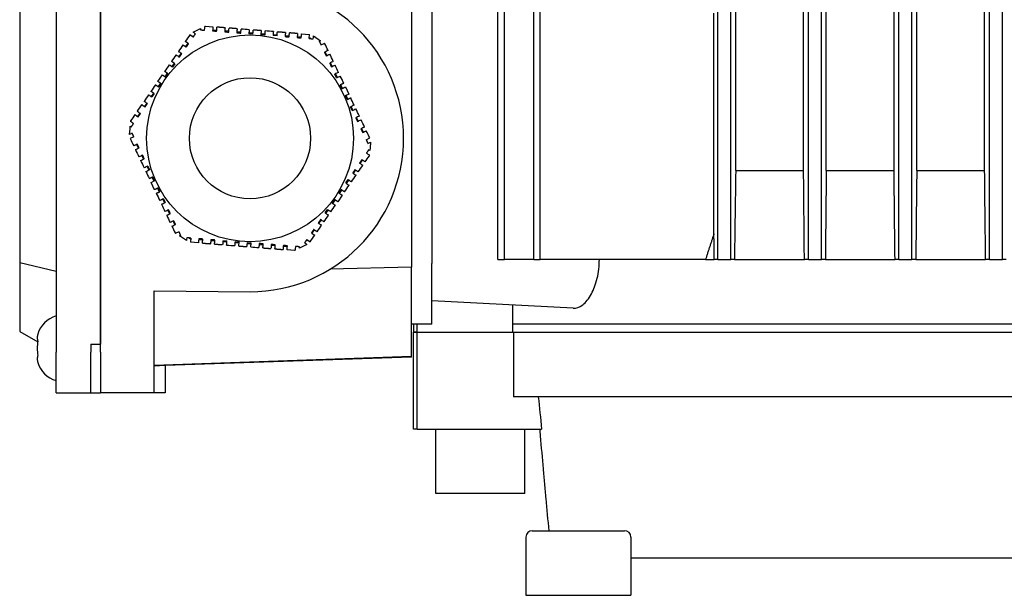
# Model space of a CAD drawing. Units: millimetres. Extents: x 699 to 9405, y 88 to 12258.
# Drawn here: x 2623 to 2745, y 3800 to 3872 of the extents above; entities that cross this region are included whole.
import ezdxf

# ---------------------------------------------------------------- set-up
doc = ezdxf.new("R2010")
doc.units = ezdxf.units.MM
doc.header["$LTSCALE"] = 45
doc.layers.add('Visible Edges(Hillmar_metric)', color=7, linetype='Continuous', lineweight=25)

msp = doc.modelspace()

# ---------------------------------------------------------------- linework, layer by layer
at = {"layer": 'Visible Edges(Hillmar_metric)'}
for p, q in [((2687.0882, 3842.0273), (2687.0882, 4019.0273)), ((2687.8882, 3842.0273), (2687.8882, 4019.0273)), ((2682.6472, 3842.0273), (2682.6472, 4017.0036)), ((2683.4472, 3842.0273), (2683.4472, 4017.0036)), ((2721.0738, 3842.0273), (2721.0738, 4017.0036)), ((2722.6738, 3842.0273), (2722.6738, 4017.0036)), ((2732.2738, 3842.0273), (2732.2738, 4017.0036)), ((2733.8738, 3842.0273), (2733.8738, 4017.0036)), ((2743.4738, 3842.0273), (2743.4738, 4017.0036)), ((2745.0738, 3842.0273), (2745.0738, 4017.0036)), ((2723.2738, 3853.0273), (2723.2738, 4008.0273)), ((2731.6738, 3853.0273), (2731.6738, 4008.0273)), ((2734.4738, 3853.0273), (2734.4738, 4008.0273)), ((2742.8738, 3853.0273), (2742.8738, 4008.0273)), ((2627.9738, 3925.5273), (2627.9738, 3830.5273)), ((2633.4738, 3830.5273), (2633.4738, 3925.5273)), ((2633.4738, 3924.5273), (2633.4738, 3831.5273)), ((2671.9738, 3914.9764), (2671.9738, 3841.0782)), ((2623.4738, 3914.4511), (2623.4738, 3841.6035)), ((2674.4738, 3914.5273), (2674.4738, 3841.5273)), ((2709.8738, 3842.0273), (2709.8738, 3886.4079)), ((2711.4738, 3842.0273), (2711.4738, 3886.4079)), ((2720.4738, 3853.0273), (2720.4738, 3880.5179)), ((2709.3795, 3845.1997), (2709.3795, 3872.5273)), ((2712.0738, 3853.0273), (2712.0738, 3872.6819)), ((2646.4791, 3870.9079), (2647.3873, 3870.8355)), ((2644.941, 3869.5583), (2644.5293, 3869.8419)), ((2644.8716, 3869.6338), (2644.8587, 3869.615)), ((2645.0522, 3869.7197), (2644.8716, 3869.6338)), ((2644.9318, 3870.1718), (2645.865, 3870.6158)), ((2647.8539, 3870.3971), (2647.3555, 3870.4368)), ((2649.3492, 3870.2778), (2648.8507, 3870.3176)), ((2650.8444, 3870.1586), (2650.346, 3870.1984)), ((2652.3317, 3869.9397), (2651.8333, 3869.9794)), ((2652.3397, 3870.0394), (2651.8412, 3870.0791)), ((2653.3683, 3870.3586), (2653.3286, 3869.8602)), ((2653.827, 3869.8205), (2653.3286, 3869.8602)), ((2653.8349, 3869.9202), (2653.3365, 3869.9599)), ((2655.3222, 3869.7013), (2654.8238, 3869.741)), ((2655.3302, 3869.801), (2654.8318, 3869.8407)), ((2656.8254, 3869.6817), (2656.327, 3869.7215)), ((2658.3207, 3869.5625), (2657.8223, 3869.6023)), ((2658.3525, 3869.9612), (2659.3493, 3869.8818)), ((2659.3096, 3869.3833), (2659.3493, 3869.8818)), ((2659.8363, 3869.6981), (2660.6874, 3869.1119)), ((2644.2914, 3868.7915), (2644.0078, 3868.3797)), ((2659.3403, 3869.4812), (2659.3175, 3869.483)), ((2659.505, 3869.3678), (2659.3403, 3869.4812)), ((2643.4406, 3867.5562), (2643.1569, 3867.1444)), ((2661.4924, 3867.2801), (2661.2776, 3867.7316)), ((2642.5897, 3866.3208), (2642.3061, 3865.9091)), ((2642.672, 3866.2641), (2642.3884, 3865.8523)), ((2662.1368, 3865.9256), (2661.922, 3866.3771)), ((2640.5585, 3864.0771), (2641.1258, 3864.9007)), ((2641.1258, 3864.9007), (2641.5375, 3864.617)), ((2641.7388, 3865.0855), (2641.4552, 3864.6738)), ((2641.8212, 3865.0288), (2641.5375, 3864.617)), ((2662.6908, 3864.5281), (2662.476, 3864.9796)), ((2662.7811, 3864.571), (2662.5663, 3865.0225)), ((2640.8879, 3863.8502), (2640.6043, 3863.4384)), ((2640.9703, 3863.7935), (2640.6867, 3863.3817)), ((2663.3352, 3863.1735), (2663.1204, 3863.625)), ((2663.4255, 3863.2165), (2663.2107, 3863.668)), ((2640.0371, 3862.6149), (2639.7534, 3862.2031)), ((2640.1194, 3862.5582), (2639.8358, 3862.1464)), ((2664.2163, 3862.4853), (2663.7648, 3862.2705)), ((2663.9796, 3861.819), (2663.7648, 3862.2705)), ((2663.7867, 3863.3883), (2664.2163, 3862.4853)), ((2664.0699, 3861.862), (2663.8551, 3862.3135)), ((2639.1862, 3861.3796), (2638.9026, 3860.9678)), ((2638.3353, 3860.1443), (2638.0517, 3859.7325)), ((2664.624, 3860.4645), (2664.4092, 3860.916)), ((2664.7143, 3860.5074), (2664.4995, 3860.9589)), ((2665.3587, 3859.1529), (2665.1439, 3859.6044)), ((2637.0686, 3857.5007), (2637.1253, 3858.2112)), ((2637.1253, 3858.2112), (2637.1508, 3858.5316)), ((2637.5221, 3857.377), (2637.5062, 3857.1777)), ((2666.003, 3857.7983), (2665.7882, 3858.2498)), ((2637.6053, 3857.2023), (2637.1537, 3856.9875)), ((2637.5062, 3857.1777), (2637.5149, 3857.1593)), ((2637.9445, 3856.2563), (2638.1593, 3855.8048)), ((2666.3423, 3856.8524), (2666.7938, 3857.0671)), ((2666.4255, 3856.6776), (2666.4414, 3856.8769)), ((2666.4414, 3856.8769), (2666.4326, 3856.8953)), ((2666.879, 3856.5539), (2666.8223, 3855.8434)), ((2666.8223, 3855.8434), (2666.7968, 3855.523)), ((2638.5889, 3854.9017), (2638.8037, 3854.4502)), ((2665.6123, 3853.9104), (2665.8959, 3854.3221)), ((2639.2333, 3853.5472), (2639.4481, 3853.0957)), ((2639.3236, 3853.5902), (2639.5384, 3853.1386)), ((2664.7614, 3852.675), (2665.045, 3853.0868)), ((2712.0738, 3853.0273), (2720.4738, 3853.0273)), ((2723.2738, 3853.0273), (2731.6738, 3853.0273)), ((2734.4738, 3853.0273), (2742.8738, 3853.0273)), ((2639.7313, 3851.5693), (2640.1828, 3851.7841)), ((2640.1608, 3850.6663), (2639.7313, 3851.5693)), ((2639.8777, 3852.1927), (2640.0925, 3851.7412)), ((2639.968, 3852.2356), (2640.1828, 3851.7841)), ((2663.8282, 3851.4964), (2664.1118, 3851.9082)), ((2663.9105, 3851.4397), (2664.1941, 3851.8515)), ((2640.5221, 3850.8381), (2640.7368, 3850.3866)), ((2640.6124, 3850.8811), (2640.8271, 3850.4296)), ((2662.9773, 3850.2611), (2663.2609, 3850.6729)), ((2663.0596, 3850.2044), (2663.3433, 3850.6162)), ((2641.1664, 3849.4836), (2641.3812, 3849.0321)), ((2641.2567, 3849.5265), (2641.4715, 3849.075)), ((2662.1264, 3849.0258), (2662.41, 3849.4376)), ((2662.2088, 3848.9691), (2662.4924, 3849.3809)), ((2662.8218, 3849.154), (2662.41, 3849.4376)), ((2663.3891, 3849.9775), (2662.8218, 3849.154)), ((2641.8108, 3848.129), (2642.0256, 3847.6775)), ((2661.2755, 3847.7905), (2661.5592, 3848.2023)), ((2661.3579, 3847.7338), (2661.6415, 3848.1455)), ((2642.4552, 3846.7745), (2642.67, 3846.323)), ((2660.507, 3846.4984), (2660.7906, 3846.9102)), ((2659.6561, 3845.2631), (2659.9398, 3845.6749)), ((2644.1113, 3844.3565), (2643.2602, 3844.9427)), ((2644.4426, 3844.6868), (2644.6073, 3844.5734)), ((2644.638, 3844.6713), (2644.5983, 3844.1729)), ((2645.5951, 3844.0934), (2644.5983, 3844.1729)), ((2644.6073, 3844.5734), (2644.6301, 3844.5716)), ((2645.6269, 3844.4921), (2646.1253, 3844.4524)), ((2647.1221, 3844.3729), (2647.6206, 3844.3331)), ((2648.6174, 3844.2537), (2649.1158, 3844.2139)), ((2648.6253, 3844.3533), (2649.1238, 3844.3136)), ((2650.1127, 3844.1344), (2650.6111, 3844.0947)), ((2650.1206, 3844.2341), (2650.619, 3844.1944)), ((2650.5793, 3843.696), (2650.619, 3844.1944)), ((2651.6079, 3844.0152), (2652.1063, 3843.9755)), ((2651.6159, 3844.1149), (2652.1143, 3844.0752)), ((2658.8953, 3844.3349), (2659.0759, 3844.4208)), ((2659.0065, 3844.4963), (2659.4183, 3844.2127)), ((2659.0759, 3844.4208), (2659.0889, 3844.4396)), ((2653.1032, 3843.896), (2653.6016, 3843.8563)), ((2654.5984, 3843.7768), (2655.0968, 3843.737)), ((2656.0937, 3843.6576), (2656.5921, 3843.6178)), ((2657.4685, 3843.1467), (2656.5603, 3843.2191)), ((2659.0158, 3843.8828), (2658.0826, 3843.4388)), ((2627.9738, 3840.5273), (2623.4738, 3841.6035)), ((2623.4738, 3841.6035), (2623.4738, 3833.1254)), ((2674.4738, 3834.0273), (2674.4738, 3841.5273)), ((2682.6472, 3842.0273), (2683.4472, 3842.0273)), ((2687.0882, 3842.0273), (2683.4472, 3842.0273)), ((2687.0882, 3842.0273), (2687.8882, 3842.0273)), ((2708.3407, 3842.0273), (2687.8882, 3842.0273)), ((2708.3407, 3842.0273), (2709.4216, 3842.0273)), ((2709.8738, 3842.0273), (2709.4216, 3842.0273)), ((2709.8738, 3842.0273), (2711.4738, 3842.0273)), ((2711.9141, 3842.0273), (2711.4738, 3842.0273)), ((2711.9141, 3842.0273), (2720.5739, 3842.0273)), ((2721.0738, 3842.0273), (2720.5739, 3842.0273)), ((2721.0738, 3842.0273), (2722.6738, 3842.0273)), ((2723.1699, 3842.0273), (2722.6738, 3842.0273)), ((2723.1699, 3842.0273), (2731.7851, 3842.0273)), ((2732.2738, 3842.0273), (2731.7851, 3842.0273)), ((2732.2738, 3842.0273), (2733.8738, 3842.0273)), ((2734.3583, 3842.0273), (2733.8738, 3842.0273)), ((2734.3583, 3842.0273), (2742.9962, 3842.0273)), ((2743.4738, 3842.0273), (2742.9962, 3842.0273)), ((2743.4738, 3842.0273), (2745.0738, 3842.0273)), ((2745.5477, 3842.0273), (2745.0738, 3842.0273)), ((2671.9738, 3841.0782), (2661.8685, 3840.8071)), ((2671.9738, 3830.0322), (2671.9738, 3841.0782)), ((2640.0989, 3830.5273), (2640.0989, 3838.1445)), ((2640.0989, 3838.1445), (2651.9738, 3838.0273)), ((2691.9738, 3835.9792), (2674.4738, 3836.8963)), ((2684.5063, 3833.0273), (2684.5063, 3836.3705)), ((2623.4738, 3833.1254), (2625.7013, 3831.8393)), ((2674.4738, 3834.0273), (2671.9738, 3834.0273)), ((2672.2238, 3834.0273), (2672.2238, 3833.0273)), ((2672.2238, 3833.0273), (2672.5979, 3833.0273)), ((2672.6409, 3833.0273), (2672.2238, 3833.0273)), ((2672.2238, 3821.0273), (2672.2238, 3833.0273)), ((2672.5979, 3834.0273), (2672.5979, 3833.0273)), ((2672.6409, 3821.0273), (2672.6409, 3833.0273)), ((2672.6409, 3833.0273), (2684.5866, 3833.0273)), ((2759.4738, 3834.0273), (2684.5063, 3834.0273)), ((2684.5866, 3833.0273), (2758.7852, 3833.0273)), ((2684.5866, 3833.0273), (2684.5866, 3825.0273)), ((2632.2738, 3831.5273), (2632.2738, 3830.5273)), ((2632.2738, 3831.5273), (2633.4738, 3831.5273)), ((2627.9738, 3825.5273), (2627.9738, 3830.5273)), ((2632.2738, 3825.5273), (2632.2738, 3830.5273)), ((2633.4738, 3830.5273), (2633.4738, 3825.5273)), ((2640.0989, 3825.5273), (2640.0989, 3830.5273)), ((2640.0989, 3828.9209), (2671.9738, 3830.0322)), ((2671.9738, 3829.9421), (2641.4738, 3828.8766)), ((2671.9738, 3829.9421), (2671.9738, 3830.0322)), ((2641.4738, 3828.8767), (2640.0989, 3828.8286)), ((2641.4738, 3828.8767), (2641.4738, 3825.5273)), ((2627.9738, 3825.5273), (2632.2738, 3825.5273)), ((2632.2738, 3825.5273), (2633.4738, 3825.5273)), ((2640.0989, 3825.5273), (2633.4738, 3825.5273)), ((2641.4738, 3825.5273), (2640.0989, 3825.5273)), ((2758.7852, 3825.0273), (2684.5866, 3825.0273)), ((2672.6409, 3821.0273), (2672.2238, 3821.0273)), ((2672.6409, 3821.0273), (2688.0576, 3821.0273)), ((2674.9738, 3813.0273), (2674.9738, 3821.0273)), ((2685.9738, 3813.0273), (2685.9738, 3821.0273)), ((2685.9738, 3813.0273), (2674.9738, 3813.0273)), ((2686.1063, 3807.6393), (2686.1063, 3800.4393)), ((2686.9063, 3808.4393), (2698.3063, 3808.4393)), ((2699.1063, 3807.6393), (2699.1063, 3800.4393)), ((2762.3411, 3805.0273), (2699.1063, 3805.0273)), ((2686.1063, 3800.4393), (2699.1063, 3800.4393))]:
    msp.add_line(p, q, dxfattribs=at)
for radius in [12.8, 7.5]:
    msp.add_circle((2651.9738, 3857.0273), radius, dxfattribs=at)
for centre, radius, start, end in [((2651.9738, 3857.0273), 19, 270, 90), ((2628.9075, 3831.8245), 3.3361, 106.252389, 163.405528), ((2628.9075, 3830.2301), 3.3361, 196.594472, 253.747611), ((2686.9063, 3807.6393), 0.8, 90, 180), ((2698.3063, 3807.6393), 0.8, 0, 90)]:
    msp.add_arc(centre, radius, start, end, dxfattribs=at)
for points in [[(2646.3507, 3870.4166), (2646.3626, 3870.5658), (2646.3745, 3870.7148), (2646.3864, 3870.8638)], [(2646.4791, 3870.9079), (2646.4482, 3870.8932), (2646.4173, 3870.8785), (2646.3864, 3870.8638)], [(2647.3873, 3870.8355), (2647.374, 3870.6695), (2647.3608, 3870.5034), (2647.3475, 3870.3371)], [(2647.846, 3870.2974), (2647.8592, 3870.4636), (2647.8725, 3870.6297), (2647.8857, 3870.7958)], [(2644.5293, 3869.8419), (2644.3409, 3869.5684), (2644.1518, 3869.2939), (2643.962, 3869.0184)], [(2645.2247, 3869.9701), (2645.127, 3870.0374), (2645.0293, 3870.1046), (2644.9318, 3870.1718)], [(2645.865, 3870.6158), (2645.8608, 3870.5626), (2645.8565, 3870.5095), (2645.8523, 3870.4563)], [(2648.8825, 3870.7163), (2648.8693, 3870.5502), (2648.856, 3870.3841), (2648.8428, 3870.2179)], [(2649.3412, 3870.1781), (2649.3545, 3870.3443), (2649.3677, 3870.5105), (2649.3809, 3870.6766)], [(2650.3778, 3870.5971), (2650.3645, 3870.431), (2650.3513, 3870.2648), (2650.338, 3870.0987)], [(2650.8365, 3870.0589), (2650.8497, 3870.2251), (2650.863, 3870.3912), (2650.8762, 3870.5573)], [(2651.873, 3870.4779), (2651.5403, 3870.5044), (2651.208, 3870.5309), (2650.8762, 3870.5573)], [(2654.8635, 3870.2394), (2654.5317, 3870.2659), (2654.1994, 3870.2924), (2653.8667, 3870.3189)], [(2654.8635, 3870.2394), (2654.8503, 3870.0733), (2654.8371, 3869.9072), (2654.8238, 3869.741)], [(2655.3222, 3869.7013), (2655.3355, 3869.8674), (2655.3487, 3870.0336), (2655.362, 3870.1997)], [(2656.3588, 3870.1202), (2656.3456, 3869.9541), (2656.3323, 3869.788), (2656.3191, 3869.6218)], [(2656.8175, 3869.582), (2656.8307, 3869.7482), (2656.844, 3869.9144), (2656.8572, 3870.0805)], [(2657.8541, 3870.001), (2657.8408, 3869.8349), (2657.8276, 3869.6688), (2657.8143, 3869.5026)], [(2658.3127, 3869.4628), (2658.326, 3869.6291), (2658.3392, 3869.7952), (2658.3525, 3869.9612)], [(2659.808, 3869.3436), (2659.8174, 3869.4619), (2659.8268, 3869.58), (2659.8363, 3869.6981)], [(2643.6784, 3868.6066), (2643.4899, 3868.333), (2643.3008, 3868.0585), (2643.1111, 3867.7831)], [(2643.6784, 3868.6066), (2643.8156, 3868.5121), (2643.9528, 3868.4176), (2644.0902, 3868.323)], [(2644.3738, 3868.7348), (2644.2364, 3868.8294), (2644.0992, 3868.9239), (2643.962, 3869.0184)], [(2660.6874, 3869.1119), (2660.6392, 3869.089), (2660.5911, 3869.0661), (2660.5429, 3869.0432)], [(2660.7577, 3868.5917), (2660.8928, 3868.656), (2661.0279, 3868.7202), (2661.1628, 3868.7844)], [(2661.2474, 3868.7261), (2661.2192, 3868.7456), (2661.191, 3868.765), (2661.1628, 3868.7844)], [(2661.6388, 3867.9035), (2661.5079, 3868.1786), (2661.3775, 3868.4528), (2661.2474, 3868.7261)], [(2642.8275, 3867.3713), (2642.6389, 3867.0974), (2642.4498, 3866.8229), (2642.2603, 3866.5477)], [(2642.8275, 3867.3713), (2642.9647, 3867.2768), (2643.102, 3867.1822), (2643.2393, 3867.0877)], [(2643.5229, 3867.4994), (2643.3856, 3867.594), (2643.2483, 3867.6886), (2643.1111, 3867.7831)], [(2661.6388, 3867.9035), (2661.4884, 3867.8319), (2661.3379, 3867.7603), (2661.1873, 3867.6887)], [(2661.4021, 3867.2371), (2661.5527, 3867.3088), (2661.7032, 3867.3804), (2661.8536, 3867.4519)], [(2662.2832, 3866.5489), (2662.1395, 3866.8509), (2661.9963, 3867.1519), (2661.8536, 3867.4519)], [(2641.9766, 3866.136), (2641.7878, 3865.8618), (2641.5987, 3865.5873), (2641.4094, 3865.3124)], [(2641.9766, 3866.136), (2642.1139, 3866.0414), (2642.2511, 3865.9469), (2642.3884, 3865.8523)], [(2642.672, 3866.2641), (2642.5348, 3866.3587), (2642.3975, 3866.4532), (2642.2603, 3866.5477)], [(2662.2832, 3866.5489), (2662.1327, 3866.4773), (2661.9822, 3866.4057), (2661.8317, 3866.3341)], [(2662.0465, 3865.8826), (2662.197, 3865.9542), (2662.3475, 3866.0258), (2662.498, 3866.0974)], [(2662.9276, 3865.1944), (2662.784, 3865.4962), (2662.6408, 3865.7972), (2662.498, 3866.0974)], [(2662.9276, 3865.1944), (2662.7771, 3865.1228), (2662.6266, 3865.0512), (2662.476, 3864.9796)], [(2662.6908, 3864.5281), (2662.8414, 3864.5997), (2662.9919, 3864.6713), (2663.1424, 3864.7429)], [(2663.5719, 3863.8398), (2663.4285, 3864.1413), (2663.2853, 3864.4423), (2663.1424, 3864.7429)], [(2640.2749, 3863.6653), (2640.0855, 3863.3904), (2639.8964, 3863.1159), (2639.7076, 3862.8418)], [(2639.424, 3862.43), (2639.2344, 3862.1548), (2639.0454, 3861.8803), (2638.8568, 3861.6065)], [(2639.424, 3862.43), (2639.5612, 3862.3355), (2639.6985, 3862.241), (2639.8358, 3862.1464)], [(2640.1194, 3862.5582), (2639.9821, 3862.6527), (2639.8449, 3862.7473), (2639.7076, 3862.8418)], [(2638.5731, 3861.1947), (2638.3834, 3860.9193), (2638.1944, 3860.6448), (2638.0059, 3860.3712)], [(2638.5731, 3861.1947), (2638.7103, 3861.1002), (2638.8476, 3861.0057), (2638.9849, 3860.9111)], [(2639.2685, 3861.3228), (2639.1312, 3861.4174), (2638.994, 3861.512), (2638.8568, 3861.6065)], [(2664.8607, 3861.1308), (2664.7102, 3861.0592), (2664.5597, 3860.9876), (2664.4092, 3860.916)], [(2664.8607, 3861.1308), (2664.7177, 3861.4314), (2664.5745, 3861.7324), (2664.4311, 3862.0338)], [(2637.7223, 3859.9594), (2637.5492, 3859.7081), (2637.3767, 3859.4577), (2637.2048, 3859.2081)], [(2637.7223, 3859.9594), (2637.8594, 3859.8649), (2637.9967, 3859.7704), (2638.134, 3859.6758)], [(2638.4177, 3860.0875), (2638.2803, 3860.1821), (2638.1431, 3860.2767), (2638.0059, 3860.3712)], [(2664.624, 3860.4645), (2664.7745, 3860.5361), (2664.925, 3860.6077), (2665.0755, 3860.6792)], [(2665.5051, 3859.7762), (2665.3622, 3860.0765), (2665.219, 3860.3775), (2665.0755, 3860.6792)], [(2637.2048, 3859.2081), (2637.2021, 3859.1744), (2637.1994, 3859.1408), (2637.1967, 3859.1071)], [(2637.5668, 3858.8522), (2637.4433, 3858.9372), (2637.32, 3859.0222), (2637.1967, 3859.1071)], [(2665.5051, 3859.7762), (2665.3546, 3859.7046), (2665.2041, 3859.633), (2665.0536, 3859.5614)], [(2665.2684, 3859.1099), (2665.4189, 3859.1815), (2665.5694, 3859.2531), (2665.7199, 3859.3247)], [(2666.1495, 3858.4217), (2666.0067, 3858.7217), (2665.8635, 3859.0227), (2665.7199, 3859.3247)], [(2637.3905, 3857.6538), (2637.2831, 3857.6027), (2637.1758, 3857.5517), (2637.0686, 3857.5007)], [(2637.1508, 3858.5316), (2637.1949, 3858.5012), (2637.239, 3858.4708), (2637.2832, 3858.4404)], [(2666.1495, 3858.4217), (2665.999, 3858.3501), (2665.8485, 3858.2785), (2665.6979, 3858.2069)], [(2665.9127, 3857.7554), (2666.0633, 3857.827), (2666.2138, 3857.8986), (2666.3643, 3857.9702)], [(2666.7938, 3857.0671), (2666.6512, 3857.3671), (2666.508, 3857.668), (2666.3643, 3857.9702)], [(2637.1537, 3856.9875), (2637.2964, 3856.6875), (2637.4396, 3856.3866), (2637.5833, 3856.0844)], [(2638.0348, 3856.2992), (2637.8842, 3856.2276), (2637.7337, 3856.156), (2637.5833, 3856.0844)], [(2666.5571, 3856.4008), (2666.6645, 3856.4519), (2666.7717, 3856.5029), (2666.879, 3856.5539)], [(2637.7981, 3855.6329), (2637.9485, 3855.7045), (2638.099, 3855.7761), (2638.2496, 3855.8477)], [(2637.7981, 3855.6329), (2637.9409, 3855.3329), (2638.084, 3855.0319), (2638.2277, 3854.7299)], [(2638.6792, 3854.9447), (2638.5287, 3854.8731), (2638.3782, 3854.8015), (2638.2277, 3854.7299)], [(2666.3808, 3855.2024), (2666.5042, 3855.1174), (2666.6276, 3855.0324), (2666.7509, 3854.9475)], [(2666.7968, 3855.523), (2666.7527, 3855.5534), (2666.7085, 3855.5838), (2666.6644, 3855.6142)], [(2666.7428, 3854.8466), (2666.7455, 3854.8802), (2666.7482, 3854.9139), (2666.7509, 3854.9475)], [(2638.4425, 3854.2784), (2638.593, 3854.35), (2638.7435, 3854.4216), (2638.894, 3854.4932)], [(2638.4425, 3854.2784), (2638.5854, 3853.9781), (2638.7285, 3853.6771), (2638.8721, 3853.3754)], [(2665.5299, 3853.9671), (2665.6673, 3853.8725), (2665.8045, 3853.7779), (2665.9417, 3853.6835)], [(2666.2253, 3854.0952), (2666.0881, 3854.1897), (2665.9509, 3854.2843), (2665.8135, 3854.3789)], [(2666.2253, 3854.0952), (2666.3984, 3854.3465), (2666.5709, 3854.5969), (2666.7428, 3854.8466)], [(2639.3236, 3853.5902), (2639.1731, 3853.5186), (2639.0226, 3853.447), (2638.8721, 3853.3754)], [(2639.0869, 3852.9239), (2639.2374, 3852.9954), (2639.3879, 3853.067), (2639.5384, 3853.1386)], [(2639.0869, 3852.9239), (2639.2299, 3852.6232), (2639.3731, 3852.3222), (2639.5165, 3852.0208)], [(2664.679, 3852.7318), (2664.8163, 3852.6372), (2664.9536, 3852.5427), (2665.0908, 3852.4481)], [(2665.3744, 3852.8599), (2665.2372, 3852.9544), (2665.1, 3853.049), (2664.9627, 3853.1435)], [(2665.3744, 3852.8599), (2665.5642, 3853.1354), (2665.7532, 3853.4098), (2665.9417, 3853.6835)], [(2723.2738, 3853.0273), (2723.239, 3849.362), (2723.2043, 3845.6953), (2723.1699, 3842.0273)], [(2731.7851, 3842.0273), (2731.7482, 3845.695), (2731.7111, 3849.3617), (2731.6738, 3853.0273)], [(2734.4738, 3853.0273), (2734.4352, 3849.3612), (2734.3967, 3845.6945), (2734.3583, 3842.0273)], [(2742.9962, 3842.0273), (2742.9555, 3845.6944), (2742.9147, 3849.3611), (2742.8738, 3853.0273)], [(2663.8282, 3851.4964), (2663.9654, 3851.4019), (2664.1027, 3851.3074), (2664.2399, 3851.2128)], [(2664.5236, 3851.6246), (2664.3863, 3851.7191), (2664.2491, 3851.8137), (2664.1118, 3851.9082)], [(2664.5236, 3851.6246), (2664.7131, 3851.8998), (2664.9022, 3852.1743), (2665.0908, 3852.4481)], [(2640.3756, 3850.2148), (2640.519, 3849.9133), (2640.6622, 3849.6123), (2640.8052, 3849.3118)], [(2663.6727, 3850.3893), (2663.862, 3850.6642), (2664.0511, 3850.9387), (2664.2399, 3851.2128)], [(2641.2567, 3849.5265), (2641.1062, 3849.4549), (2640.9557, 3849.3833), (2640.8052, 3849.3118)], [(2641.02, 3848.8602), (2641.1705, 3848.9318), (2641.321, 3849.0034), (2641.4715, 3849.075)], [(2641.02, 3848.8602), (2641.1636, 3848.5584), (2641.3068, 3848.2575), (2641.4496, 3847.9572)], [(2641.9011, 3848.172), (2641.7506, 3848.1004), (2641.6001, 3848.0288), (2641.4496, 3847.9572)], [(2641.6644, 3847.5057), (2641.8148, 3847.5773), (2641.9653, 3847.6489), (2642.1159, 3847.7205)], [(2661.2755, 3847.7905), (2661.4128, 3847.6959), (2661.5501, 3847.6014), (2661.6873, 3847.5069)], [(2661.9709, 3847.9186), (2661.8337, 3848.0132), (2661.6964, 3848.1077), (2661.5592, 3848.2023)], [(2661.9709, 3847.9186), (2662.1598, 3848.1928), (2662.3489, 3848.4673), (2662.5382, 3848.7422)], [(2641.6644, 3847.5057), (2641.8081, 3847.2037), (2641.9513, 3846.9027), (2642.094, 3846.6027)], [(2642.5455, 3846.8175), (2642.3949, 3846.7458), (2642.2444, 3846.6742), (2642.094, 3846.6027)], [(2660.4247, 3846.5552), (2660.562, 3846.4606), (2660.6992, 3846.3661), (2660.8364, 3846.2715)], [(2661.1201, 3846.6833), (2660.9828, 3846.7778), (2660.8456, 3846.8724), (2660.7083, 3846.9669)], [(2661.1201, 3846.6833), (2661.3087, 3846.9572), (2661.4978, 3847.2317), (2661.6873, 3847.5069)], [(2642.3088, 3846.1512), (2642.4592, 3846.2227), (2642.6097, 3846.2943), (2642.7603, 3846.366)], [(2642.3088, 3846.1512), (2642.4397, 3845.876), (2642.5701, 3845.6018), (2642.7001, 3845.3285)], [(2642.7001, 3845.3285), (2642.7283, 3845.309), (2642.7565, 3845.2896), (2642.7847, 3845.2702)], [(2643.1899, 3845.4629), (2643.0547, 3845.3986), (2642.9197, 3845.3344), (2642.7847, 3845.2702)], [(2659.5738, 3845.3199), (2659.7111, 3845.2253), (2659.8484, 3845.1307), (2659.9856, 3845.0362)], [(2660.2692, 3845.448), (2660.132, 3845.5425), (2659.9947, 3845.637), (2659.8574, 3845.7316)], [(2660.2692, 3845.448), (2660.4577, 3845.7217), (2660.6467, 3845.9961), (2660.8364, 3846.2715)], [(2643.2602, 3844.9427), (2643.3084, 3844.9656), (2643.3565, 3844.9885), (2643.4047, 3845.0114)], [(2644.1396, 3844.711), (2644.1302, 3844.5928), (2644.1207, 3844.4746), (2644.1113, 3844.3565)], [(2645.6348, 3844.5918), (2645.6216, 3844.4255), (2645.6083, 3844.2594), (2645.5951, 3844.0934)], [(2646.0935, 3844.0536), (2646.1068, 3844.2197), (2646.12, 3844.3858), (2646.1333, 3844.552)], [(2647.1301, 3844.4726), (2647.1168, 3844.3064), (2647.1036, 3844.1402), (2647.0904, 3843.9741)], [(2647.5888, 3843.9344), (2647.602, 3844.1005), (2647.6153, 3844.2666), (2647.6285, 3844.4328)], [(2648.6253, 3844.3533), (2648.6121, 3844.1872), (2648.5989, 3844.021), (2648.5856, 3843.8549)], [(2649.084, 3843.8152), (2649.0973, 3843.9813), (2649.1105, 3844.1475), (2649.1238, 3844.3136)], [(2653.1111, 3843.9957), (2653.0979, 3843.8295), (2653.0846, 3843.6634), (2653.0714, 3843.4973)], [(2653.5698, 3843.4575), (2653.583, 3843.6236), (2653.5963, 3843.7898), (2653.6095, 3843.9559)], [(2658.7229, 3844.0845), (2658.8206, 3844.0172), (2658.9182, 3843.95), (2659.0158, 3843.8828)], [(2659.4183, 3844.2127), (2659.6067, 3844.4862), (2659.7958, 3844.7607), (2659.9856, 3845.0362)], [(2649.084, 3843.8152), (2649.4159, 3843.7887), (2649.7482, 3843.7622), (2650.0809, 3843.7357)], [(2652.0745, 3843.5767), (2652.4073, 3843.5502), (2652.7396, 3843.5237), (2653.0714, 3843.4973)], [(2654.6064, 3843.8765), (2654.5931, 3843.7103), (2654.5799, 3843.5441), (2654.5666, 3843.378)], [(2655.065, 3843.3383), (2655.0783, 3843.5044), (2655.0915, 3843.6705), (2655.1048, 3843.8367)], [(2656.1016, 3843.7572), (2656.0884, 3843.591), (2656.0751, 3843.4249), (2656.0619, 3843.2588)], [(2656.5603, 3843.2191), (2656.5735, 3843.3851), (2656.5868, 3843.5513), (2656.6, 3843.7175)], [(2657.4685, 3843.1467), (2657.4994, 3843.1614), (2657.5303, 3843.1761), (2657.5612, 3843.1908)], [(2657.5969, 3843.638), (2657.585, 3843.4888), (2657.5731, 3843.3398), (2657.5612, 3843.1908)], [(2658.0826, 3843.4388), (2658.0868, 3843.492), (2658.0911, 3843.5451), (2658.0953, 3843.5983)], [(2625.7103, 3831.9023), (2625.666, 3831.6046), (2625.6496, 3831.3055), (2625.6496, 3831.0273)], [(2625.6496, 3831.0273), (2625.6496, 3830.7492), (2625.666, 3830.45), (2625.7103, 3830.1523)], [(2687.6488, 3825.0273), (2687.7851, 3823.694), (2687.9213, 3822.3606), (2688.0576, 3821.0273)]]:
    msp.add_open_spline(points, degree=3, dxfattribs=at)
for points, weights in [([(2648.8825, 3870.7163), (2648.3899, 3870.7556), (2647.8857, 3870.7958)], [1.83612478647, 1.82634970558, 1.81437375845]), ([(2644.941, 3869.5583), (2645.0817, 3869.7626), (2645.2247, 3869.9701)], [1.82883802297, 1.82153883246, 1.81372820276]), ([(2645.8523, 3870.4563), (2646.1035, 3870.4363), (2646.3507, 3870.4166)], [1.80312742149, 1.81114427219, 1.81866629622]), ([(2647.3475, 3870.3371), (2647.5985, 3870.3171), (2647.846, 3870.2974)], [1.84772331571, 1.85468303871, 1.86107482859]), ([(2648.8428, 3870.2179), (2649.0933, 3870.1979), (2649.3412, 3870.1781)], [1.88500299941, 1.89052670562, 1.89541486604]), ([(2650.3778, 3870.5971), (2649.8835, 3870.6365), (2649.3809, 3870.6766)], [1.86125347428, 1.85461492762, 1.84556646082]), ([(2650.338, 3870.0987), (2650.5881, 3870.0787), (2650.8365, 3870.0589)], [1.91274845616, 1.91648528234, 1.91953296415]), ([(2651.873, 3870.4779), (2651.8528, 3870.224), (2651.8333, 3869.9794)], [1.05155229137, 1.04758999922, 1.04326839071]), ([(2652.3317, 3869.9397), (2652.3512, 3870.1842), (2652.3715, 3870.4381)], [1.04244969762, 1.04680236784, 1.05079426556]), ([(2653.3683, 3870.3586), (2652.8701, 3870.3984), (2652.3715, 3870.4381)], [1.87925472497, 1.88011911478, 1.87836908114]), ([(2653.827, 3869.8205), (2653.8465, 3870.065), (2653.8667, 3870.3189)], [1.04266480148, 1.04700929699, 1.05099340398]), ([(2656.3588, 3870.1202), (2655.8566, 3870.1602), (2655.362, 3870.1997)], [1.85137665337, 1.85968220078, 1.86553843478]), ([(2656.3191, 3869.6218), (2656.567, 3869.602), (2656.8175, 3869.582)], [1.90182983131, 1.89733061599, 1.89218219826]), ([(2657.8541, 3870.001), (2657.3502, 3870.0412), (2656.8572, 3870.0805)], [1.82215068503, 1.83351971554, 1.84263652018]), ([(2644.0902, 3868.323), (2644.231, 3868.5275), (2644.3738, 3868.7348)], [1.86962103331, 1.86353675569, 1.85686849935]), ([(2657.8143, 3869.5026), (2658.0619, 3869.4828), (2658.3127, 3869.4628)], [1.86962103331, 1.86353675569, 1.85686849935]), ([(2659.3096, 3869.3833), (2659.5568, 3869.3636), (2659.808, 3869.3436)], [1.82883802297, 1.82153883246, 1.81372820276]), ([(2660.5429, 3869.0432), (2660.6512, 3868.8156), (2660.7577, 3868.5917)], [1.80312742149, 1.81114427219, 1.81866629622]), ([(2643.2393, 3867.0877), (2643.3804, 3867.2925), (2643.5229, 3867.4994)], [1.90182983131, 1.89733061599, 1.89218219826]), ([(2661.1873, 3867.6887), (2661.2954, 3867.4613), (2661.4021, 3867.2371)], [1.84772331571, 1.85468303871, 1.86107482859]), ([(2661.8317, 3866.3341), (2661.9396, 3866.1071), (2662.0465, 3865.8826)], [1.88500299941, 1.89052670562, 1.89541486604]), ([(2641.8212, 3865.0288), (2641.6192, 3865.1679), (2641.4094, 3865.3124)], [1.04266480142, 1.04700929542, 1.05099340114]), ([(2640.2749, 3863.6653), (2640.4847, 3863.5209), (2640.6867, 3863.3817)], [1.05155228935, 1.04758999812, 1.0432683907]), ([(2640.9703, 3863.7935), (2640.7683, 3863.9326), (2640.5585, 3864.0771)], [1.04244969771, 1.04680236674, 1.05079426346]), ([(2663.5719, 3863.8398), (2663.3419, 3863.7304), (2663.1204, 3863.625)], [1.05155229133, 1.04758999919, 1.04326839068]), ([(2663.3352, 3863.1735), (2663.5567, 3863.2789), (2663.7867, 3863.3883)], [1.04244969772, 1.04680236795, 1.05079426568]), ([(2638.9849, 3860.9111), (2639.1275, 3861.1181), (2639.2685, 3861.3228)], [1.88500299941, 1.89052670562, 1.89541486604]), ([(2663.9796, 3861.819), (2664.2011, 3861.9244), (2664.4311, 3862.0338)], [1.04266480142, 1.04700929692, 1.0509934039]), ([(2638.134, 3859.6758), (2638.2768, 3859.8831), (2638.4177, 3860.0875)], [1.84772331571, 1.85468303871, 1.86107482859]), ([(2637.2832, 3858.4404), (2637.4261, 3858.648), (2637.5668, 3858.8522)], [1.80312742149, 1.81114427219, 1.81866629622]), ([(2665.0536, 3859.5614), (2665.1604, 3859.3368), (2665.2684, 3859.1099)], [1.90182983131, 1.89733061599, 1.89218219826]), ([(2637.6053, 3857.2023), (2637.4987, 3857.4263), (2637.3905, 3857.6538)], [1.82883802297, 1.82153883246, 1.81372820276]), ([(2665.6979, 3858.2069), (2665.8046, 3857.9826), (2665.9127, 3857.7554)], [1.86962103331, 1.86353675569, 1.85686849935]), ([(2638.2496, 3855.8477), (2638.1429, 3856.072), (2638.0348, 3856.2992)], [1.86962103331, 1.86353675569, 1.85686849935]), ([(2666.3423, 3856.8524), (2666.4489, 3856.6284), (2666.5571, 3856.4008)], [1.82883802297, 1.82153883246, 1.81372820276]), ([(2638.894, 3854.4932), (2638.7871, 3854.7178), (2638.6792, 3854.9447)], [1.90182983131, 1.89733061599, 1.89218219826]), ([(2666.6644, 3855.6142), (2666.5215, 3855.4066), (2666.3808, 3855.2024)], [1.80312742149, 1.81114427219, 1.81866629622]), ([(2665.8135, 3854.3789), (2665.6707, 3854.1715), (2665.5299, 3853.9671)], [1.84772331571, 1.85468303871, 1.86107482859]), ([(2664.9627, 3853.1435), (2664.8201, 3852.9365), (2664.679, 3852.7318)], [1.88500299941, 1.89052670562, 1.89541486604]), ([(2712.0738, 3853.0273), (2711.9951, 3847.6675), (2711.9141, 3842.0273)], [1.00145644349, 1.00099440801, 1.00015188041]), ([(2720.5739, 3842.0273), (2720.5231, 3847.6566), (2720.4738, 3853.0273)], [1.00167598492, 1.0112164701, 1.02048956119]), ([(2639.968, 3852.2356), (2639.7465, 3852.1303), (2639.5165, 3852.0208)], [1.04266480135, 1.04700929685, 1.05099340382]), ([(2640.6124, 3850.8811), (2640.3909, 3850.7757), (2640.1608, 3850.6663)], [1.04244969785, 1.04680236809, 1.05079426584]), ([(2640.3756, 3850.2148), (2640.6056, 3850.3242), (2640.8271, 3850.4296)], [1.05155229136, 1.04758999922, 1.04326839071]), ([(2662.9773, 3850.2611), (2663.1793, 3850.122), (2663.3891, 3849.9775)], [1.04244969756, 1.04680236777, 1.05079426549]), ([(2663.6727, 3850.3893), (2663.4629, 3850.5338), (2663.2609, 3850.6729)], [1.05155229138, 1.04758999923, 1.04326839073]), ([(2662.1264, 3849.0258), (2662.3284, 3848.8867), (2662.5382, 3848.7422)], [1.0426648015, 1.04700929701, 1.050993404]), ([(2642.1159, 3847.7205), (2642.0079, 3847.9475), (2641.9011, 3848.172)], [1.88500299941, 1.89052670562, 1.89541486604]), ([(2642.7603, 3846.366), (2642.6521, 3846.5933), (2642.5455, 3846.8175)], [1.84772331571, 1.85468303871, 1.86107482859]), ([(2660.7083, 3846.9669), (2660.5672, 3846.7621), (2660.4247, 3846.5552)], [1.90182983131, 1.89733061599, 1.89218219826]), ([(2643.4047, 3845.0114), (2643.2964, 3845.239), (2643.1899, 3845.4629)], [1.80312742149, 1.81114427219, 1.81866629622]), ([(2659.8574, 3845.7316), (2659.7165, 3845.5271), (2659.5738, 3845.3199)], [1.86962103331, 1.86353675569, 1.85686849935]), ([(2709.3795, 3845.1997), (2708.8623, 3843.6275), (2708.3407, 3842.0273)], [1.00652956489, 1.00405922651, 1.00155721]), ([(2709.4216, 3842.0273), (2709.4005, 3843.628), (2709.3795, 3845.1997)], [1.00020126562, 1.00051842432, 1.00079662007]), ([(2644.638, 3844.6713), (2644.3907, 3844.691), (2644.1396, 3844.711)], [1.82883802297, 1.82153883246, 1.81372820276]), ([(2646.1333, 3844.552), (2645.8857, 3844.5718), (2645.6348, 3844.5918)], [1.86962103331, 1.86353675569, 1.85686849935]), ([(2646.0935, 3844.0536), (2646.5974, 3844.0135), (2647.0904, 3843.9741)], [1.82215068503, 1.83351971554, 1.84263652018]), ([(2647.6285, 3844.4328), (2647.3805, 3844.4526), (2647.1301, 3844.4726)], [1.90182983131, 1.89733061599, 1.89218219826]), ([(2650.1206, 3844.2341), (2650.1011, 3843.9896), (2650.0809, 3843.7357)], [1.04266480148, 1.04700929699, 1.05099340398]), ([(2651.6159, 3844.1149), (2651.5964, 3843.8704), (2651.5761, 3843.6165)], [1.04244969762, 1.04680236784, 1.05079426556]), ([(2652.0745, 3843.5767), (2652.0948, 3843.8307), (2652.1143, 3844.0752)], [1.05155229137, 1.04758999922, 1.04326839071]), ([(2653.6095, 3843.9559), (2653.3594, 3843.9759), (2653.1111, 3843.9957)], [1.91274845616, 1.91648528234, 1.91953296415]), ([(2659.0065, 3844.4963), (2658.8658, 3844.292), (2658.7229, 3844.0845)], [1.82883802297, 1.82153883246, 1.81372820276]), ([(2647.5888, 3843.9344), (2648.0909, 3843.8944), (2648.5856, 3843.8549)], [1.85137665337, 1.85968220078, 1.86553843478]), ([(2650.5793, 3843.696), (2651.0775, 3843.6562), (2651.5761, 3843.6165)], [1.87925472497, 1.88011911479, 1.87836908114]), ([(2653.5698, 3843.4575), (2654.064, 3843.4181), (2654.5666, 3843.378)], [1.86125347428, 1.85461492762, 1.84556646083]), ([(2655.1048, 3843.8367), (2654.8542, 3843.8567), (2654.6064, 3843.8765)], [1.88500299941, 1.89052670562, 1.89541486604]), ([(2655.065, 3843.3383), (2655.5577, 3843.299), (2656.0619, 3843.2588)], [1.83612478647, 1.82634970559, 1.81437375845]), ([(2656.6, 3843.7175), (2656.3491, 3843.7375), (2656.1016, 3843.7572)], [1.84772331571, 1.85468303871, 1.86107482859]), ([(2658.0953, 3843.5983), (2657.8441, 3843.6183), (2657.5969, 3843.638)], [1.80312742149, 1.81114427219, 1.81866629622])]:
    msp.add_rational_spline(points, weights, degree=2, dxfattribs=at)
for points, knots in [([(2691.9738, 3835.9792), (2692.3409, 3835.9599), (2692.7489, 3836.0998), (2693.5352, 3836.7183), (2693.9131, 3837.1968), (2694.4993, 3838.2879), (2694.7562, 3838.9503), (2695.1068, 3840.4305), (2695.1991, 3841.249), (2695.1991, 3842.0273)], [-0.987219655, -0.987219655, -0.987219655, -0.987219655, -0.727114538, -0.727114538, -0.467009421, -0.467009421, -0.23350471, -0.23350471, 0, 0, 0, 0]), ([(2625.7103, 3832.7773), (2625.666, 3832.6285), (2625.6496, 3832.4789), (2625.6496, 3832.2007), (2625.666, 3832.0512), (2625.7103, 3831.9023)], [-1.150187974, -1.150187974, -1.150187974, -1.150187974, -1.066744292, -1.066744292, -0.983300609, -0.983300609, -0.983300609, -0.983300609]), ([(2625.7103, 3830.1523), (2625.666, 3830.0035), (2625.6496, 3829.8539), (2625.6496, 3829.5757), (2625.666, 3829.4262), (2625.7103, 3829.2773)], [-1.150187974, -1.150187974, -1.150187974, -1.150187974, -1.066744292, -1.066744292, -0.983300609, -0.983300609, -0.983300609, -0.983300609]), ([(2687.8183, 3821.0273), (2687.8411, 3820.7455), (2687.8644, 3820.4616), (2688.0034, 3818.7953), (2688.1266, 3817.3972), (2688.2951, 3815.52), (2688.3506, 3814.9071), (2688.4075, 3814.2851)], [-2.551379625, -2.551379625, -2.551379625, -2.551379625, -2.471728638, -2.471728638, -2.085246904, -2.085246904, -1.90287486, -1.90287486, -1.90287486, -1.90287486]), ([(2688.4075, 3814.2851), (2688.4643, 3813.664), (2688.5211, 3813.0427), (2688.699, 3811.092), (2688.8199, 3809.7635), (2688.9401, 3808.4393)], [2.060037411, 2.060037411, 2.060037411, 2.060037411, 2.231331822, 2.231331822, 2.59798504, 2.59798504, 2.59798504, 2.59798504])]:
    msp.add_open_spline(points, degree=3, knots=knots, dxfattribs=at)

doc.saveas('drawing.dxf')
